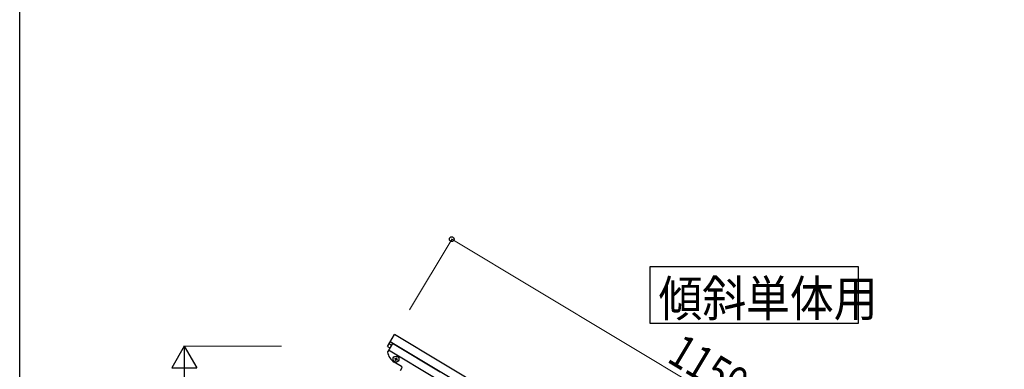
# Model space of a CAD drawing. Units: millimetres. Extents: x 0 to 8280, y 0 to 5795.
# Drawn here: x 300 to 2072, y 2244 to 2872 of the extents above; entities that cross this region are included whole.
import ezdxf

# ---------------------------------------------------------------- set-up
doc = ezdxf.new("R2010")
doc.units = ezdxf.units.MM
for name, color, linetype, lineweight in [('YKK_A1', 4, 'Continuous', 30), ('YKK_D', 6, 'Continuous', 13), ('YKK_ZWAK', 7, 'Continuous', 30)]:
    doc.layers.add(name, color=color, linetype=linetype, lineweight=lineweight)
doc.styles.add('text-b', font='extslim2.shx', dxfattribs={"width": 0.8, "bigfont": 'extfont2.shx'})

msp = doc.modelspace()

# ---------------------------------------------------------------- linework, layer by layer
at = {"layer": 'YKK_A1'}
msp.add_line((961.8, 2284.7), (974.7, 2306.2), dxfattribs=at)
at = {"layer": 'YKK_A1', "linetype": 'Continuous', "ltscale": 0.5}
for p, q in [((1969, 1709.6), (974.7, 2306.2)), ((970.7, 2289.9), (962.3, 2275.9)), ((964.9, 2289.9), (969.2, 2287.3)), ((1961.3, 1696.8), (966.9, 2293.3)), ((1056.5, 2238.4), (970.7, 2289.9)), ((961.8, 2284.7), (966.1, 2282.2)), ((1049.3, 2226.4), (963.5, 2277.9)), ((987.3, 2248.5), (974, 2256.4)), ((975.5, 2263.7), (975, 2262.8)), ((975, 2262.8), (975.9, 2262.3)), ((976.4, 2263.2), (975.5, 2263.7)), ((976.2, 2261), (975.7, 2260.2)), ((975.7, 2260.2), (976.5, 2259.7)), ((976.5, 2259.7), (977, 2260.5)), ((978.2, 2264.3), (977.7, 2263.5)), ((979, 2263.8), (978.2, 2264.3)), ((978.3, 2260.9), (979.2, 2260.4)), ((978.5, 2263), (979, 2263.8)), ((979.7, 2261.2), (978.8, 2261.7)), ((979.2, 2260.4), (979.7, 2261.2)), ((985.4, 2241.4), (988, 2245.7))]:
    msp.add_line(p, q, dxfattribs=at)
at = {"layer": 'YKK_A1', "linetype": 'Continuous'}
msp.add_lwpolyline([(1809, 2428.4), (1809, 2325.9), (1434.4, 2325.9), (1434.4, 2428.4), (1809, 2428.4)], dxfattribs=at)
at = {"layer": 'YKK_A1', "linetype": 'Continuous', "ltscale": 0.5}
msp.add_circle((977.3, 2262), 5.3, dxfattribs=at)
for centre, radius, start, end in [((964.1, 2274.9), 2, 149.04, 187.54), ((986.9, 2277.9), 25, 187.54, 239.04), ((975.4, 2261.5), 0.96, 329.04, 59.04), ((976.9, 2264), 0.96, 239.04, 329.04), ((977.8, 2260), 0.96, 59.04, 149.04), ((979.3, 2262.5), 0.96, 149.04, 239.04), ((986.3, 2246.7), 2, 329.04, 59.04)]:
    msp.add_arc(centre, radius, start, end, dxfattribs=at)
at = {"layer": 'YKK_D'}
for p, q in [((1001.4, 2350.7), (1078.1, 2478.5)), ((2071.9, 1881.1), (1077.5, 2477.7)), ((771.3, 2285), (595.1, 2285))]:
    msp.add_line(p, q, dxfattribs=at)
at = {"layer": 'YKK_D', "lineweight": -2}
for p, q in [((596.1, 2285), (573.6, 2246)), ((596.1, 2285), (618.6, 2246)), ((596.1, 2285), (596.1, 2207.1)), ((573.6, 2246), (618.6, 2246))]:
    msp.add_line(p, q, dxfattribs=at)
at = {"layer": 'YKK_D', "linetype": 'ByBlock', "lineweight": -2}
msp.add_circle((1077.5, 2477.7), 4.25, dxfattribs=at)
at = {"layer": 'YKK_ZWAK'}
msp.add_line((300, 445), (300, 5745), dxfattribs=at)

# ---------------------------------------------------------------- texts
at = {"layer": 'YKK_A1', "style": 'text-b', "width": 0.89291}
msp.add_text('傾斜単体用', height=64.68, rotation=360, dxfattribs=at).set_placement((1449.7, 2338.8))
at = {"layer": 'YKK_D', "style": 'text-b', "width": 0.8}
msp.add_text('1159.6', height=60, rotation=329.04, dxfattribs=at).set_placement((1462.5, 2258.4))

doc.saveas('drawing.dxf')
